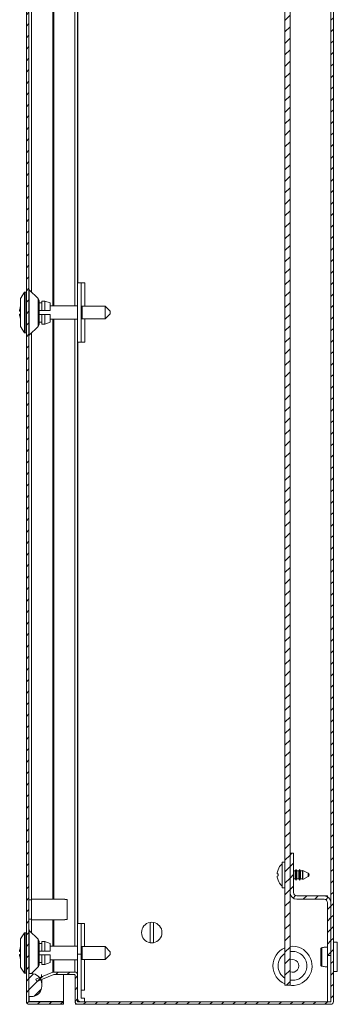
# Model space of a CAD drawing. Units: millimetres. Extents: x 39 to 4900, y -665 to 2878.
# Drawn here: x 39 to 163, y 30 to 414 of the extents above; entities that cross this region are included whole.
import ezdxf

# ---------------------------------------------------------------- set-up
doc = ezdxf.new("R2010")
doc.units = ezdxf.units.MM
pattern_1 = [(45, (-138.8626, 1007.472), (-2.245064, 2.245064), [])]

msp = doc.modelspace()

# ---------------------------------------------------------------- hatches: boundary and pattern name
at = {"linetype": 'Continuous', "lineweight": 0}
h = msp.add_hatch(dxfattribs=at)
h.set_pattern_fill('ANSI31', style=0)
h.set_pattern_definition(pattern_1)
edge = h.paths.add_edge_path(flags=0)
edge.add_arc((42.99, 828.56), 1.1, 90, 180)
edge.add_line((41.89, 828.56), (41.89, 30.76))
edge.add_arc((42.99, 30.76), 1.1, 180, 270)
edge.add_line((42.99, 29.66), (56.39, 29.66))
edge.add_line((56.39, 29.66), (56.39, 30.66))
edge.add_line((56.39, 30.66), (42.99, 30.66))
edge.add_arc((42.99, 30.76), 0.1, 180, 270, ccw=False)
edge.add_line((42.89, 30.76), (42.89, 828.56))
edge.add_arc((42.99, 828.56), 0.1, 90, 180, ccw=False)
edge.add_line((42.99, 828.66), (56.39, 828.66))
edge.add_line((56.39, 828.66), (56.39, 829.66))
edge.add_line((56.39, 829.66), (42.99, 829.66))
h = msp.add_hatch(dxfattribs=at)
h.set_pattern_fill('ANSI31', style=0)
h.set_pattern_definition(pattern_1)
edge = h.paths.add_edge_path(flags=0)
edge.add_arc((160.83, 828.56), 0.1, 0, 90, ccw=False)
edge.add_line((160.93, 828.56), (160.93, 30.76))
edge.add_arc((160.83, 30.76), 0.1, 270, 360, ccw=False)
edge.add_line((160.83, 30.66), (61.99, 30.66))
edge.add_arc((61.99, 30.76), 0.1, 180, 270, ccw=False)
edge.add_line((61.89, 30.76), (61.89, 41.14))
edge.add_arc((60.79, 41.14), 1.1, 360, 450)
edge.add_line((60.79, 42.24), (52.61, 42.24))
edge.add_arc((52.61, 41.14), 1.1, 90, 112)
edge.add_line((52.2, 42.16), (45.54, 39.47))
edge.add_line((45.54, 39.47), (45.91, 38.54))
edge.add_line((45.91, 38.54), (52.57, 41.23))
edge.add_arc((52.61, 41.14), 0.1, 90, 112, ccw=False)
edge.add_line((52.61, 41.24), (60.79, 41.24))
edge.add_arc((60.79, 41.14), 0.1, 0, 90, ccw=False)
edge.add_line((60.89, 41.14), (60.89, 30.76))
edge.add_arc((61.99, 30.76), 1.1, 180, 270)
edge.add_line((61.99, 29.66), (160.83, 29.66))
edge.add_arc((160.83, 30.76), 1.1, 270, 360)
edge.add_line((161.93, 30.76), (161.93, 828.56))
edge.add_arc((160.83, 828.56), 1.1, 0, 90)
edge.add_line((160.83, 829.66), (61.99, 829.66))
edge.add_arc((61.99, 828.56), 1.1, 90, 180)
edge.add_line((60.89, 828.56), (60.89, 818.17))
edge.add_arc((60.79, 818.17), 0.1, 270, 360, ccw=False)
edge.add_line((60.79, 818.07), (52.61, 818.07))
edge.add_arc((52.61, 818.17), 0.1, 248, 270, ccw=False)
edge.add_line((52.57, 818.08), (45.91, 820.77))
edge.add_line((45.91, 820.77), (45.54, 819.84))
edge.add_line((45.54, 819.84), (52.2, 817.15))
edge.add_arc((52.61, 818.17), 1.1, 248, 270)
edge.add_line((52.61, 817.07), (60.79, 817.07))
edge.add_arc((60.79, 818.17), 1.1, 270, 360)
edge.add_line((61.89, 818.17), (61.89, 828.56))
edge.add_arc((61.99, 828.56), 0.1, 90, 180, ccw=False)
edge.add_line((61.99, 828.66), (160.83, 828.66))
h = msp.add_hatch(dxfattribs=at)
h.set_pattern_fill('ANSI31', style=0)
h.set_pattern_definition(pattern_1)
h.paths.add_polyline_path([(142.93, 822.16), (142.93, 37.16), (144.93, 37.16), (144.93, 822.16)], flags=0)
h = msp.add_hatch(dxfattribs=at)
h.set_pattern_fill('ANSI31', style=0)
h.set_pattern_definition(pattern_1)
edge = h.paths.add_edge_path(flags=0)
edge.add_arc((158.23, 69.31), 1.35, 0, 90, ccw=False)
edge.add_line((159.58, 69.31), (159.58, 48.66))
edge.add_line((159.58, 48.66), (160.93, 48.66))
edge.add_line((160.93, 48.66), (160.93, 69.31))
edge.add_arc((158.23, 69.31), 2.7, 0, 90)
edge.add_line((158.23, 72.01), (147.63, 72.01))
edge.add_arc((147.63, 73.36), 1.35, 180, 270, ccw=False)
edge.add_line((146.28, 73.36), (146.28, 88.66))
edge.add_line((146.28, 88.66), (144.93, 88.66))
edge.add_line((144.93, 88.66), (144.93, 73.36))
edge.add_arc((147.63, 73.36), 2.7, 180, 270)
edge.add_line((147.63, 70.66), (158.23, 70.66))
h = msp.add_hatch(dxfattribs=at)
h.set_pattern_fill('ANSI31', style=0)
h.set_pattern_definition(pattern_1)
edge = h.paths.add_edge_path(flags=0)
edge.add_arc((40.39, 37.16), 7.5, 351.7868, 368.2132)
edge.add_arc((43.85, 37.66), 4, 8.2132, 90)
edge.add_line((43.85, 41.66), (42.89, 41.66))
edge.add_line((42.89, 41.66), (42.89, 32.66))
edge.add_line((42.89, 32.66), (43.85, 32.66))
edge.add_arc((43.85, 36.66), 4, 270, 351.7868)

# ---------------------------------------------------------------- linework, layer by layer
at = {"color": 7, "linetype": 'Continuous', "lineweight": 15}
for p, q in [((41.89, 828.56), (41.89, 30.76)), ((42.89, 828.56), (42.89, 30.76)), ((160.93, 828.56), (160.93, 30.76)), ((161.93, 828.56), (161.93, 30.76)), ((142.93, 37.16), (142.93, 822.16)), ((144.93, 37.16), (144.93, 822.16)), ((61.89, 311.21), (61.89, 548.11)), ((41.19, 307.55), (39.64, 305.16)), ((41.69, 307.55), (41.19, 307.55)), ((41.19, 307.55), (41.19, 291.76)), ((41.89, 307.34), (41.69, 307.55)), ((41.69, 307.55), (41.69, 291.76)), ((46.45, 305.1), (43.03, 308.51)), ((61.89, 311.21), (61.89, 288.11)), ((61.89, 311.21), (63.24, 311.21)), ((63.24, 288.11), (63.24, 311.21)), ((63.34, 311.21), (63.24, 311.21)), ((64.69, 311.21), (63.34, 311.21)), ((64.69, 302.16), (64.69, 311.21)), ((39.64, 305.16), (39.64, 294.15)), ((49.14, 304.16), (47.89, 304.16)), ((47.89, 304.16), (47.89, 300.41)), ((51.14, 303.39), (49.14, 304.16)), ((49.14, 300.41), (49.14, 304.16)), ((39.26, 300.75), (39.26, 300.26)), ((39.26, 300.26), (39.64, 300.26)), ((47.89, 303.41), (46.89, 303.41)), ((46.89, 300.41), (47.89, 300.41)), ((47.89, 300.41), (49.14, 300.41)), ((49.14, 300.41), (51.14, 300.41)), ((51.14, 300.41), (51.14, 303.39)), ((61.89, 302.31), (51.14, 302.31)), ((63.64, 302.16), (63.24, 302.2)), ((72.64, 302.16), (63.64, 302.16)), ((63.64, 297.16), (63.64, 302.16)), ((74.64, 300.16), (72.64, 302.16)), ((72.64, 297.16), (72.64, 302.16)), ((74.64, 299.16), (74.64, 300.16)), ((39.26, 299.06), (39.26, 298.56)), ((47.89, 298.91), (46.89, 298.91)), ((47.89, 298.91), (47.89, 295.16)), ((49.14, 298.91), (47.89, 298.91)), ((49.14, 298.91), (49.14, 295.16)), ((51.14, 298.91), (49.14, 298.91)), ((49.14, 295.16), (51.14, 295.92)), ((51.14, 295.92), (51.14, 298.91)), ((51.14, 297.01), (61.89, 297.01)), ((63.24, 297.12), (63.64, 297.16)), ((63.64, 297.16), (72.64, 297.16)), ((64.69, 288.11), (64.69, 297.16)), ((72.64, 297.16), (74.64, 299.16)), ((39.64, 294.15), (41.19, 291.76)), ((43.03, 290.8), (46.45, 294.22)), ((46.89, 295.91), (47.89, 295.91)), ((47.89, 295.16), (49.14, 295.16)), ((41.19, 291.76), (41.69, 291.76)), ((41.69, 291.76), (41.89, 291.98)), ((61.89, 61.21), (61.89, 288.11)), ((61.89, 288.11), (63.24, 288.11)), ((63.34, 288.11), (63.24, 288.11)), ((63.34, 288.11), (64.69, 288.11)), ((144.93, 73.36), (144.93, 88.66)), ((144.93, 88.66), (146.28, 88.66)), ((146.28, 73.36), (146.28, 88.66)), ((142.93, 85.16), (141.83, 85.16)), ((141.83, 85.16), (141.83, 75.16)), ((139.96, 80.99), (140.26, 82.19)), ((146.95, 81.71), (146.28, 81.71)), ((147.27, 82.26), (146.95, 81.71)), ((146.95, 78.61), (146.95, 81.71)), ((147.59, 81.71), (147.27, 82.26)), ((147.27, 78.06), (147.27, 82.26)), ((148.35, 81.71), (147.59, 81.71)), ((147.59, 78.61), (147.59, 81.71)), ((148.67, 82.26), (148.35, 81.71)), ((148.35, 78.61), (148.35, 81.71)), ((148.99, 81.71), (148.67, 82.26)), ((148.67, 78.06), (148.67, 82.26)), ((149.75, 81.71), (148.99, 81.71)), ((148.99, 78.61), (148.99, 81.71)), ((149.88, 81.92), (149.75, 81.71)), ((149.75, 78.61), (149.75, 81.71)), ((152.06, 80.78), (149.88, 81.92)), ((149.88, 78.39), (149.88, 81.92)), ((140.26, 80.56), (139.96, 80.61)), ((139.96, 79.71), (140.26, 79.75)), ((140.26, 78.12), (139.96, 79.33)), ((146.28, 78.61), (146.95, 78.61)), ((146.95, 78.61), (147.27, 78.06)), ((147.27, 78.06), (147.59, 78.61)), ((147.59, 78.61), (148.35, 78.61)), ((148.35, 78.61), (148.67, 78.06)), ((148.67, 78.06), (148.99, 78.61)), ((148.99, 78.61), (149.75, 78.61)), ((149.75, 78.61), (149.88, 78.39)), ((149.88, 78.39), (152.06, 79.54)), ((141.83, 75.16), (142.93, 75.16)), ((43.89, 70.41), (42.89, 70.41)), ((56.89, 70.66), (43.89, 70.66)), ((43.89, 70.66), (43.89, 62.66)), ((56.89, 70.66), (56.89, 70.6)), ((56.89, 70.6), (57.89, 70.6)), ((57.89, 62.71), (57.89, 70.6)), ((158.23, 72.01), (147.63, 72.01)), ((158.23, 70.66), (147.63, 70.66)), ((159.58, 72.01), (158.23, 72.01)), ((159.58, 72.01), (159.58, 71.64)), ((159.58, 69.31), (159.58, 48.66)), ((160.93, 69.31), (160.93, 48.66)), ((42.89, 62.91), (43.89, 62.91)), ((43.89, 62.66), (56.89, 62.66)), ((43.9, 63.66), (43.93, 63.72)), ((57.89, 62.71), (56.89, 62.71)), ((56.89, 62.71), (56.89, 62.66)), ((90.24, 53.71), (90.24, 61.6)), ((91.54, 61.6), (91.54, 53.71)), ((46.45, 55.1), (43.03, 58.51)), ((63.24, 61.21), (61.89, 61.21)), ((61.89, 61.21), (61.89, 49.21)), ((63.24, 49.21), (63.24, 61.21)), ((63.24, 61.21), (63.24, 61.21)), ((63.24, 61.21), (64.59, 61.21)), ((64.59, 61.21), (64.59, 52.16)), ((41.19, 57.55), (39.64, 55.16)), ((39.64, 55.16), (39.64, 44.15)), ((41.69, 57.55), (41.19, 57.55)), ((41.19, 57.55), (41.19, 41.76)), ((41.89, 57.34), (41.69, 57.55)), ((41.69, 57.55), (41.69, 41.76)), ((49.14, 54.16), (47.89, 54.16)), ((47.89, 54.16), (47.89, 50.41)), ((51.14, 53.39), (49.14, 54.16)), ((49.14, 50.41), (49.14, 54.16)), ((163.43, 53.91), (161.93, 53.91)), ((163.43, 48.16), (163.43, 53.91)), ((39.26, 50.75), (39.26, 50.26)), ((39.26, 50.26), (39.64, 50.26)), ((47.89, 53.41), (46.89, 53.41)), ((46.89, 50.41), (47.89, 50.41)), ((47.89, 50.41), (49.14, 50.41)), ((49.14, 50.41), (51.14, 50.41)), ((51.14, 50.41), (51.14, 53.39)), ((61.89, 52.31), (51.14, 52.31)), ((63.64, 52.16), (63.24, 52.2)), ((72.64, 52.16), (63.64, 52.16)), ((63.64, 47.16), (63.64, 52.16)), ((74.64, 50.16), (72.64, 52.16)), ((72.64, 47.16), (72.64, 52.16)), ((74.64, 49.16), (74.64, 50.16)), ((39.26, 49.06), (39.26, 48.56)), ((47.89, 48.91), (46.89, 48.91)), ((47.89, 48.91), (47.89, 45.16)), ((49.14, 48.91), (47.89, 48.91)), ((49.14, 48.91), (49.14, 45.16)), ((51.14, 48.91), (49.14, 48.91)), ((51.14, 45.92), (51.14, 48.91)), ((51.14, 47.01), (61.89, 47.01)), ((61.89, 49.21), (63.24, 49.21)), ((61.89, 41.14), (61.89, 49.21)), ((63.24, 32.01), (63.24, 49.21)), ((63.24, 47.12), (63.64, 47.16)), ((63.64, 47.16), (72.64, 47.16)), ((64.59, 47.16), (64.59, 35.21)), ((72.64, 47.16), (74.64, 49.16)), ((160.93, 48.66), (159.58, 48.66)), ((159.58, 30.66), (159.58, 48.66)), ((163.43, 42.41), (163.43, 48.16)), ((39.64, 44.15), (41.19, 41.76)), ((43.89, 41.66), (46.45, 44.22)), ((46.89, 45.91), (47.89, 45.91)), ((47.89, 45.16), (49.14, 45.16)), ((49.14, 45.16), (51.14, 45.92)), ((161.93, 42.41), (163.43, 42.41)), ((41.19, 41.76), (41.69, 41.76)), ((41.69, 41.76), (41.89, 41.98)), ((42.89, 32.66), (42.89, 41.66)), ((43.85, 41.66), (42.89, 41.66)), ((52.2, 42.16), (45.54, 39.47)), ((45.91, 38.54), (45.54, 39.47)), ((52.57, 41.23), (45.91, 38.54)), ((47.89, 37.16), (47.89, 39.34)), ((60.79, 42.24), (52.61, 42.24)), ((60.79, 41.24), (52.61, 41.24)), ((56.39, 30.76), (56.39, 41.24)), ((60.79, 41.23), (60.77, 41.24)), ((60.79, 41.23), (60.84, 41.22)), ((60.89, 30.76), (60.89, 41.14)), ((61.89, 30.76), (61.89, 41.14)), ((63.24, 35.21), (63.24, 35.21)), ((64.59, 35.21), (63.24, 35.21)), ((142.93, 37.16), (144.93, 37.16)), ((42.89, 32.66), (43.85, 32.66)), ((42.99, 30.76), (42.89, 30.76)), ((42.99, 30.76), (56.39, 30.76)), ((42.99, 30.66), (42.99, 30.76)), ((56.39, 30.66), (56.39, 30.76)), ((61.89, 31.16), (61.9, 31.16)), ((61.9, 30.7), (61.9, 31.16)), ((64.59, 32.01), (63.24, 32.01)), ((64.59, 32.01), (64.59, 30.66)), ((42.99, 30.66), (56.39, 30.66)), ((42.99, 29.66), (56.39, 29.66)), ((56.39, 30.66), (56.39, 29.66)), ((61.06, 29.66), (61.06, 30.16)), ((61.06, 29.66), (61.9, 29.66)), ((61.9, 29.66), (61.9, 29.66)), ((160.83, 30.66), (61.99, 30.66)), ((160.83, 29.66), (61.99, 29.66))]:
    msp.add_line(p, q, dxfattribs=at)
at = {"color": 8, "linetype": 'Continuous', "lineweight": 15}
for p, q in [((52.2, 557.01), (52.2, 302.31)), ((52.61, 302.31), (52.61, 557.01)), ((60.79, 557.01), (60.79, 302.31)), ((43.85, 307.69), (43.85, 551.62)), ((61.99, 311.21), (61.99, 548.11)), ((160.83, 70.03), (160.83, 444.39)), ((43.03, 308.51), (43.03, 299.66)), ((63.34, 311.21), (63.34, 302.19)), ((46.45, 299.66), (46.45, 305.1)), ((43.03, 299.66), (43.03, 290.8)), ((46.45, 294.22), (46.45, 299.66)), ((52.2, 297.01), (52.2, 70.66)), ((52.61, 70.66), (52.61, 297.01)), ((60.79, 297.01), (60.79, 52.31)), ((63.34, 297.13), (63.34, 288.11)), ((43.85, 70.41), (43.85, 291.62)), ((61.99, 61.21), (61.99, 288.11)), ((152.06, 80.16), (152.06, 80.78)), ((152.06, 79.54), (152.06, 80.16)), ((43.85, 57.69), (43.85, 62.91)), ((52.2, 62.66), (52.2, 52.31)), ((52.61, 52.31), (52.61, 62.66)), ((43.03, 58.51), (43.03, 49.66)), ((63.24, 61.21), (63.24, 52.2)), ((46.45, 49.66), (46.45, 55.1)), ((43.03, 49.66), (43.03, 41.66)), ((46.45, 44.22), (46.45, 49.66)), ((52.2, 47.01), (52.2, 42.16)), ((52.61, 42.24), (52.61, 47.01)), ((60.79, 47.01), (60.79, 42.24)), ((63.24, 47.12), (63.24, 35.21)), ((47.81, 40.39), (47.81, 41.33)), ((47.81, 38.23), (47.81, 39.31)), ((60.79, 41.24), (60.79, 41.23)), ((42.99, 32.66), (42.99, 30.76)), ((61.99, 30.66), (61.99, 31.5))]:
    msp.add_line(p, q, dxfattribs=at)
at = {"color": 7, "linetype": 'Continuous', "lineweight": 15}
for centre, radius, start, end in [((43.39, 308.86), 0.5, 180, 225), ((45.39, 304.04), 1.5, 0, 45), ((45.64, 299.66), 6.47, 157.9772, 170.2412), ((45.64, 299.66), 6.47, 189.7588, 202.0228), ((45.39, 295.28), 1.5, 315, 0), ((43.39, 290.45), 0.5, 135, 180), ((145.68, 80.16), 5.8, 131.9533, 159.4447), ((151.73, 80.16), 0.7, 297.6501, 62.3499), ((145.68, 80.16), 5.8, 200.5737, 228.0114), ((147.63, 73.36), 2.7, 180, 270), ((147.63, 73.36), 1.35, 180, 270), ((158.23, 69.31), 2.7, 0, 90), ((158.23, 69.31), 1.35, 0, 90), ((90.89, 57.66), 4, 99.352, 260.648), ((90.89, 57.66), 4, 80.648, 99.352), ((90.89, 57.66), 4, 279.352, 80.648), ((43.39, 58.86), 0.5, 180, 225), ((45.39, 54.04), 1.5, 0, 45), ((45.64, 49.66), 6.47, 157.9772, 170.2412), ((90.89, 57.66), 4, 260.648, 279.352), ((145.89, 44.66), 7.65, 112.7398, 180), ((145.89, 44.66), 7.65, 258.6351, 97.187), ((145.89, 44.66), 5.65, 0, 99.7526), ((45.64, 49.66), 6.47, 189.7588, 202.0228), ((145.89, 44.66), 5.65, 121.559, 238.441), ((145.89, 44.66), 2.5, 247.4908, 112.5092), ((157.24, 48.66), 0.883, 249.7889, 275.1952), ((45.39, 45.28), 1.5, 315, 0), ((145.89, 44.66), 7.65, 180, 247.2602), ((145.89, 44.66), 5.65, 260.2474, 0), ((43.85, 37.66), 4, 8.2132, 90), ((52.61, 41.14), 1.1, 90, 112), ((52.61, 41.14), 0.1, 90, 112), ((60.79, 41.14), 1.1, 0, 90), ((60.79, 41.14), 0.1, 360, 90), ((43.85, 36.66), 4, 270, 351.7868), ((40.39, 37.16), 7.5, 351.7868, 8.2132), ((42.99, 30.76), 1.1, 180, 270), ((42.99, 30.76), 0.1, 180, 270), ((61.99, 30.76), 1.1, 180, 270), ((63.24, 32.01), 1.35, 180, 270), ((61.99, 30.76), 0.1, 180, 270), ((63.24, 32.01), 0.001, 180, 270), ((160.83, 30.76), 0.1, 270, 360), ((160.83, 30.76), 1.1, 270, 360)]:
    msp.add_arc(centre, radius, start, end, dxfattribs=at)
for points, knots in [([(46.89, 299.66), (46.89, 300.21), (46.89, 301.05), (46.89, 302.07), (46.89, 302.78), (46.89, 303.34), (46.89, 303.89), (46.89, 303.98), (46.89, 304.04)], [0, 0, 0, 0, 0.239457, 0.36836, 0.499999, 0.631638, 0.760543, 1, 1, 1, 1]), ([(39.64, 299.06), (39.61, 299.06), (39.39, 299.06), (39.32, 299.06), (39.26, 299.06)], [0, 0, 0, 0, 0.1195, 1, 1, 1, 1]), ([(46.89, 295.28), (46.89, 295.34), (46.89, 295.43), (46.89, 295.97), (46.89, 296.54), (46.89, 297.24), (46.89, 298.26), (46.89, 299.11), (46.89, 299.66)], [0, 0, 0, 0, 0.2394566, 0.3683609, 0.5000015, 0.6316391, 0.7605434, 1, 1, 1, 1]), ([(139.96, 80.61), (139.95, 80.61), (139.94, 80.62), (139.94, 80.69), (139.94, 80.79), (139.95, 80.89), (139.95, 80.96), (139.96, 80.99)], [0, 0, 0, 0, 0.217362, 0.434721, 0.652116, 0.869466, 1, 1, 1, 1]), ([(139.96, 79.33), (139.95, 79.37), (139.94, 79.46), (139.94, 79.57), (139.94, 79.66), (139.95, 79.7), (139.95, 79.71), (139.96, 79.71)], [0, 0, 0, 0, 0.2174, 0.43476, 0.6521, 0.869467, 1, 1, 1, 1]), ([(46.89, 49.66), (46.89, 50.21), (46.89, 51.05), (46.89, 52.07), (46.89, 52.78), (46.89, 53.34), (46.89, 53.89), (46.89, 53.98), (46.89, 54.04)], [0, 0, 0, 0, 0.2394569, 0.3683595, 0.4999988, 0.6316396, 0.7605431, 1, 1, 1, 1]), ([(157.32, 51.75), (157.26, 51.73), (157.16, 51.69), (157.03, 51.57), (156.95, 51.42), (156.94, 51.3), (156.93, 51.24)], [0, 0, 0, 0, 0.247209, 0.504051, 0.758824, 1, 1, 1, 1]), ([(156.93, 51.24), (156.93, 51.16), (156.93, 50.98), (156.93, 50.16), (156.93, 49.06), (156.93, 48.24), (156.93, 47.83)], [0, 0, 0, 0, 0.249867, 0.499929, 0.749976, 1, 1, 1, 1]), ([(159.58, 52.02), (159.28, 52.02), (158.46, 51.99), (157.74, 51.84), (157.28, 51.74)], [0, 0, 0, 0, 0.375251, 1, 1, 1, 1]), ([(39.64, 49.06), (39.61, 49.06), (39.39, 49.06), (39.32, 49.06), (39.26, 49.06)], [0, 0, 0, 0, 0.1195, 1, 1, 1, 1]), ([(46.89, 45.28), (46.89, 45.34), (46.89, 45.43), (46.89, 45.97), (46.89, 46.54), (46.89, 47.24), (46.89, 48.26), (46.89, 49.11), (46.89, 49.66)], [0, 0, 0, 0, 0.2394569, 0.3683604, 0.5000012, 0.6316405, 0.7605431, 1, 1, 1, 1]), ([(156.93, 47.83), (156.93, 47.43), (156.93, 46.63), (156.93, 45.69), (156.93, 45.08), (156.93, 45.07), (156.93, 45.07)], [0, 0, 0, 0, 0.25013, 0.500226, 0.75023, 1, 1, 1, 1]), ([(157.32, 47.78), (157.32, 47.52), (157.32, 47), (157.32, 46.28), (157.32, 45.64), (157.32, 45.32), (157.32, 45.16)], [0, 0, 0, 0, 0.249986, 0.500004, 0.749985, 1, 1, 1, 1]), ([(156.93, 45.07), (156.94, 45.01), (156.95, 44.9), (157.03, 44.74), (157.16, 44.62), (157.26, 44.58), (157.32, 44.57)], [0, 0, 0, 0, 0.240938, 0.495577, 0.752513, 1, 1, 1, 1]), ([(157.28, 44.57), (157.74, 44.48), (158.46, 44.32), (159.28, 44.3), (159.58, 44.29)], [0, 0, 0, 0, 0.624747, 1, 1, 1, 1]), ([(60.79, 41.23), (60.81, 41.2), (60.84, 41.18), (60.88, 41.13), (60.89, 41.1), (60.89, 41.08)], [0, 0, 0, 0, 0.5, 0.5, 1, 1, 1, 1]), ([(42.99, 30.76), (43, 30.74), (43.01, 30.72), (43.04, 30.68), (43.06, 30.66), (43.08, 30.66), (43.09, 30.66)], [0, 0, 0, 0, 0.250006, 0.500054, 0.750029, 1, 1, 1, 1]), ([(61.9, 31.16), (61.9, 31.16), (61.9, 31.17), (61.9, 31.17), (61.89, 31.18), (61.89, 31.19), (61.89, 31.19), (61.89, 31.2), (61.89, 31.2), (61.89, 31.21)], [0, 0, 0, 0, 0.00002505429, 0.00002505429, 0.00002505429, 0.00005160646, 0.00005160646, 0.00005160646, 0.0000786939, 0.0000786939, 0.0000786939, 0.0000786939])]:
    msp.add_open_spline(points, degree=3, knots=knots, dxfattribs=at)
msp.add_open_spline([(140.26, 80.56), (140.26, 80.43), (140.25, 80.16), (140.26, 79.89), (140.26, 79.75)], degree=3, dxfattribs=at)
at = {"color": 8, "linetype": 'Continuous', "lineweight": 15}
for points, knots in [([(157.32, 51.74), (157.32, 51.72), (157.32, 51.67), (157.32, 51.26), (157.32, 50.62), (157.32, 49.77), (157.32, 48.8), (157.32, 48.12), (157.32, 47.78)], [0, 0, 0, 0, 0.155697, 0.324566, 0.493422, 0.662271, 0.831135, 1, 1, 1, 1]), ([(157.32, 45.16), (157.32, 45), (157.32, 44.69), (157.32, 44.52), (157.32, 44.57), (157.32, 44.58)], [0, 0, 0, 0, 0.481171, 0.962271, 1, 1, 1, 1])]:
    msp.add_open_spline(points, degree=3, knots=knots, dxfattribs=at)

doc.saveas('drawing.dxf')
